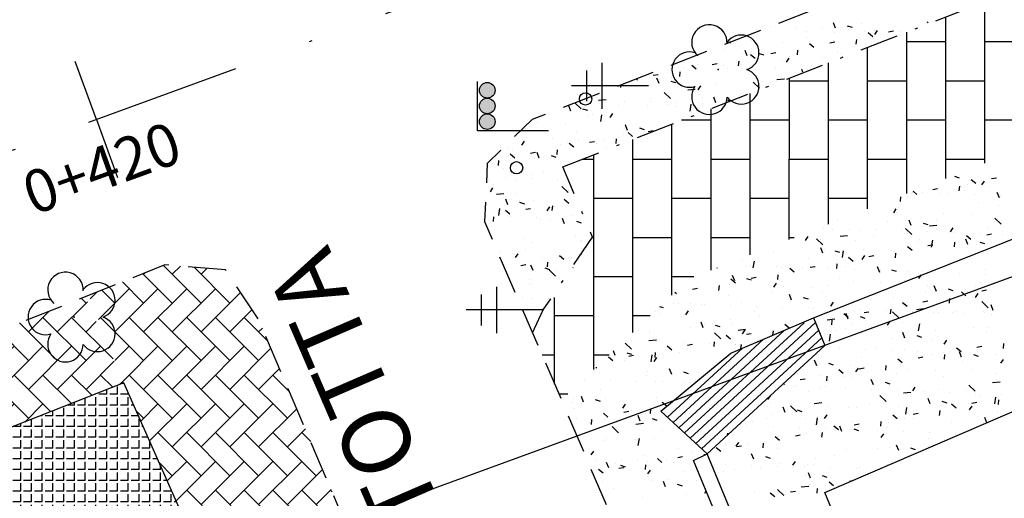
# Model space of a CAD drawing. Extents: x -1158 to 3116, y 119 to 1632.
# Drawn here: x 1938 to 1970, y 690 to 705 of the extents above; entities that cross this region are included whole.
import ezdxf
from ezdxf.enums import TextEntityAlignment as Align

# ---------------------------------------------------------------- set-up
doc = ezdxf.new("R2010")
doc.units = 0
for name, pattern in [('CONTINUO', [0]), ('DASHDOT2', [0.5, 0.25, -0.125, 0, -0.125]), ('DASHDOTX2', [50.8, 25.4, -12.7, 0, -12.7]), ('DASHED2', [0.375, 0.25, -0.125])]:
    doc.linetypes.add(name, pattern=pattern)
doc.layers.get('0').update_dxf_attribs({"linetype": 'CONTINUOUS'})
for name, color, linetype in [('A_FORMATO', 7, 'CONTINUOUS'), ('CORR', 150, 'CONTINUOUS'), ('EIXO', 12, 'DASHDOTX2'), ('ESTAQUEAMENTO', 7, 'CONTINUOUS'), ('T-ARVORE', 104, 'CONTINUO'), ('T-BASALTO', 253, 'CONTINUOUS'), ('T-BLOCOCONCRETO', 253, 'CONTINUOUS'), ('T-CAIXASESGOTO_NAO_IDENT', 71, 'CONTINUOUS'), ('T-CONCRETO', 9, 'CONTINUOUS'), ('T-EDIF', 230, 'CONTINUOUS'), ('T-GRÊS', 53, 'CONTINUOUS'), ('T-JARDIM', 21, 'DASHDOT2'), ('T-MFIO-EXI', 7, 'DASHED2'), ('T-PARALELEPÍPEDO', 252, 'CONTINUOUS'), ('T-POSTE', 202, 'CONTINUO'), ('T-SINALEIRA', 151, 'CONTINUOUS'), ('T-TELA_MURO', 21, 'CONTINUO'), ('T-TELHADO', 230, 'DASHDOT2'), ('T-TEXTM', 7, 'CONTINUOUS'), ('TEXTG', 7, 'CONTINUOUS')]:
    doc.layers.add(name, color=color, linetype=linetype)
doc.styles.add('ARIAL', font='ARIAL.TTF')
doc.styles.add('ROMANS', font='romans', dxfattribs={"height": 0.2})
pattern_1 = [(134.998455103, (1669129.1408, -174815.1595), (-0.93394663625, 2.518251e-05), [1.9812, -0.6604]), (224.998455103, (1669128.67386, -174814.6925), (-0.93394663625, 2.518251e-05), [1.9812, -0.6604])]

# ---------------------------------------------------------------- blocks, each defined once
blk = doc.blocks.new('SIMB_ARVORE')
at = {"color": 0}
for centre, start, end in [((-0.545, 0.75), 18.7498, 233.1301), ((0.545, 0.75), 306.8699, 161.2502), ((-0.88, -0.285), 87.0134, 319.1849), ((0.88, -0.285), 234.9262, 89.0037), ((0, -0.925), 162.8241, 17.1759)]:
    blk.add_arc(centre, 0.575, start, end, dxfattribs=at)
blk.add_point((0, 0), dxfattribs=at)
for tag in ['COTA', 'PONTO', 'DESC']:
    blk.add_attdef(tag, (0, 0), '', height=1)
blk = doc.blocks.new('A$C092160AA')
at = {"layer": 'T-ARVORE'}
blk.add_blockref('SIMB_ARVORE', (1.455, 1.46, -0.814), dxfattribs=at)
blk = doc.blocks.new('SIMB_POSTE')
at = {"color": 0}
for points in [[(0, 0), (0, 2.5)], [(-0.5, 2), (0.5, 2)], [(-0.75, 1.5), (0.75, 1.5)]]:
    blk.add_lwpolyline(points, dxfattribs=at)
for tag in ['COTA', 'PONTO', 'DESC']:
    blk.add_attdef(tag, (0, 0), '', height=1)
blk = doc.blocks.new('A$C172B79DC')
at = {"layer": 'T-SINALEIRA', "linetype": 'CONTINUO'}
h = blk.add_hatch(color=240, dxfattribs=at)
edge = h.paths.add_edge_path()
edge.add_arc((0.3, 1.985), 0.254, 0, 360)
h = blk.add_hatch(color=50, dxfattribs=at)
edge = h.paths.add_edge_path()
edge.add_arc((0.808, 1.985), 0.254, 0, 360)
h = blk.add_hatch(color=112, dxfattribs=at)
edge = h.paths.add_edge_path()
edge.add_arc((1.316, 1.985), 0.254, 0, 360)
for p, q in [((0, 2.305), (1.604, 2.305)), ((0, 0), (0, 2.302))]:
    blk.add_line(p, q, dxfattribs=at)
for centre in [(0.3, 1.985, -10.495), (0.808, 1.985, -10.495), (1.316, 1.985, -10.495)]:
    blk.add_circle(centre, 0.254, dxfattribs=at)

msp = doc.modelspace()

# ---------------------------------------------------------------- hatches: boundary and pattern name
at = {"layer": 'T-BLOCOCONCRETO'}
h = msp.add_hatch(dxfattribs=at)
h.set_pattern_fill('AR-HBONE', color=256, scale=0.0065, angle=89.9985, style=0)
h.set_pattern_definition(pattern_1)
h.paths.add_polyline_path([(1953.081, 678.203), (1950.638, 677.153), (1947.351, 684.796), (1945.501, 684.008), (1941.332, 693.421), (1940.221, 696.202), (1942.69, 697.189), (1944.657, 697.034), (1945.743, 695.399)])
h = msp.add_hatch(dxfattribs=at)
h.set_pattern_fill('AR-HBONE', color=256, scale=0.0065, angle=89.9985, style=0)
h.set_pattern_definition(pattern_1)
h.paths.add_polyline_path([(1932.679, 689.943), (1931.56, 692.741), (1940.099, 696.159), (1941.358, 693.363)])
at = {"layer": 'T-CONCRETO'}
h = msp.add_hatch(dxfattribs=at)
h.set_pattern_fill('ANGLE', color=256, scale=0.05, angle=89.9985, style=0)
h.set_pattern_definition([(89.998455103, (1669129.1408, -174815.1595), (-0.34924999987, 9.41702e-06), [0.254, -0.09525]), (179.998455103, (1669129.1408, -174815.1595), (-9.41702e-06, -0.34924999987), [0.254, -0.09525])])
h.paths.add_polyline_path([(1936.582, 680.32), (1937.576, 680.739), (1937.799, 680.381), (1939.498, 681.134), (1939.498, 681.384), (1945.501, 684.008), (1941.358, 693.363), (1932.679, 689.943)])
at = {"layer": 'T-PARALELEPÍPEDO'}
h = msp.add_hatch(dxfattribs=at)
h.set_pattern_fill('BRICK', color=256, scale=0.2, angle=89.9985, style=0)
h.set_pattern_definition([(89.9984551, (1669129.1408, -174815.1595), (-1.2699999995, 3.42437e-05), []), (179.9984551, (1669129.1408, -174815.1595), (-6.84874e-05, -2.539999999), [1.27, -1.27]), (179.9984551, (1669129.1409, -174813.8895), (-6.84874e-05, -2.539999999), [-1.27, 1.27])])
h.paths.add_polyline_path([(1959.723, 696.749), (1955.57, 692.802), (1954.623, 694.992), (1956.575, 698.096), (1955.614, 700.377), (1986.768, 712.567), (1989.899, 708.536)])

# ---------------------------------------------------------------- linework, layer by layer
at = {"layer": 'A_FORMATO', "linetype": 'CONTINUO'}
msp.add_circle((1956.348, 702.575), 0.2, dxfattribs=at)
at = {"layer": 'CORR', "ltscale": 0.2}
msp.add_line((1989.956, 704.032), (1814.956, 640.046), dxfattribs=at)
at = {"layer": 'EIXO', "ltscale": 0.2}
msp.add_lwpolyline([(1814.956, 656.017), (1956.021, 707.596), (1959.211, 708.874)], dxfattribs=at)
msp.add_point((1940.465, 701.908), dxfattribs=at)
at = {"layer": 'ESTAQUEAMENTO', "ltscale": 0.2}
for q in [(1939.778, 703.786), (1941.152, 700.029)]:
    msp.add_line((1940.465, 701.908), q, dxfattribs=at)
msp.add_point((1940.465, 701.908), dxfattribs=at)
at = {"layer": 'T-BASALTO'}
for p, q in [((1962.339, 704.925), (1962.339, 704.925)), ((1964.463, 704.869), (1964.395, 705.047)), ((1965.012, 704.891), (1964.858, 704.943)), ((1965.321, 705.01), (1965.321, 705.01)), ((1967.473, 705.041), (1967.439, 705.069)), ((1963.185, 704.895), (1963.185, 704.895)), ((1963.528, 704.749), (1963.528, 704.749)), ((1964.03, 704.864), (1964.03, 704.864)), ((1964.446, 704.716), (1964.446, 704.716)), ((1964.876, 704.833), (1964.876, 704.833)), ((1965.399, 704.775), (1965.399, 704.775)), ((1965.674, 704.595), (1965.528, 704.717)), ((1965.721, 704.802), (1965.721, 704.802)), ((1965.738, 704.671), (1965.823, 704.797)), ((1966.347, 704.771), (1966.188, 704.742)), ((1966.567, 704.771), (1966.567, 704.771)), ((1961.031, 704.391), (1961.067, 704.443)), ((1961.736, 704.481), (1961.736, 704.481)), ((1962.753, 704.419), (1962.753, 704.419)), ((1963.524, 704.554), (1963.524, 704.554)), ((1963.763, 704.242), (1963.618, 704.365)), ((1964.437, 704.419), (1964.278, 704.39)), ((1964.392, 704.46), (1964.392, 704.46)), ((1965.139, 704.358), (1965.153, 704.51)), ((1960.106, 704.064), (1960.106, 704.064)), ((1960.861, 704.187), (1960.861, 704.187)), ((1961.451, 704.05), (1961.451, 704.05)), ((1961.598, 703.971), (1961.53, 704.149)), ((1961.853, 703.89), (1961.707, 704.012)), ((1961.745, 704.104), (1961.745, 704.104)), ((1962.147, 703.993), (1961.993, 704.045)), ((1962.526, 704.067), (1962.367, 704.037)), ((1963.229, 704.006), (1963.242, 704.158)), ((1964.53, 704.081), (1964.53, 704.081)), ((1964.668, 704.042), (1964.668, 704.042)), ((1959.942, 703.537), (1959.796, 703.66)), ((1959.993, 703.699), (1959.993, 703.699)), ((1960.616, 703.714), (1960.456, 703.685)), ((1960.838, 703.668), (1960.838, 703.668)), ((1961.318, 703.654), (1961.331, 703.805)), ((1961.684, 703.637), (1961.684, 703.637)), ((1962.737, 703.813), (1962.737, 703.813)), ((1962.873, 703.773), (1962.958, 703.899)), ((1962.967, 703.945), (1962.967, 703.945)), ((1964.051, 703.925), (1964.051, 703.925)), ((1958.705, 703.362), (1958.546, 703.333)), ((1959.407, 703.301), (1959.421, 703.453)), ((1960.944, 703.552), (1960.944, 703.552)), ((1961.404, 703.569), (1961.404, 703.569)), ((1961.862, 703.519), (1961.862, 703.519)), ((1962.529, 703.606), (1962.529, 703.606)), ((1963.406, 703.442), (1963.372, 703.531)), ((1963.375, 703.575), (1963.375, 703.575)), ((1957.497, 702.949), (1957.505, 703.046)), ((1958.032, 703.185), (1957.977, 703.231)), ((1958.734, 703.073), (1958.666, 703.251)), ((1958.758, 703.213), (1958.758, 703.213)), ((1959.282, 703.095), (1959.129, 703.147)), ((1959.152, 703.284), (1959.152, 703.284)), ((1960.008, 702.875), (1960.094, 703.001)), ((1960.562, 703.08), (1960.562, 703.08)), ((1961.998, 702.925), (1961.791, 703.123)), ((1962.802, 703.222), (1962.561, 703.194)), ((1958.277, 702.99), (1958.277, 702.99)), ((1959.103, 702.588), (1958.897, 702.786)), ((1959.908, 702.886), (1959.667, 702.858)), ((1960.049, 702.708), (1960.049, 702.708)), ((1961.946, 702.883), (1961.946, 702.883)), ((1956.208, 702.252), (1956.002, 702.45)), ((1957.013, 702.549), (1956.772, 702.521)), ((1956.773, 702.54), (1956.773, 702.54)), ((1956.788, 702.479), (1956.788, 702.479)), ((1957.619, 702.509), (1957.619, 702.509)), ((1958.464, 702.478), (1958.464, 702.478)), ((1958.489, 702.576), (1958.489, 702.576)), ((1959.042, 702.393), (1959.042, 702.393)), ((1959.31, 702.447), (1959.31, 702.447)), ((1959.741, 702.176), (1959.776, 702.402)), ((1960.005, 702.471), (1960.005, 702.471)), ((1960.154, 702.616), (1960.154, 702.616)), ((1960.155, 702.416), (1960.155, 702.416)), ((1960.576, 702.455), (1960.508, 702.633)), ((1961.032, 702.508), (1960.971, 702.529)), ((1955.869, 702.175), (1955.801, 702.353)), ((1956.418, 702.197), (1956.264, 702.249)), ((1956.395, 702.037), (1956.395, 702.037)), ((1956.568, 702.087), (1956.568, 702.087)), ((1956.846, 701.839), (1956.881, 702.065)), ((1957.144, 701.977), (1957.229, 702.103)), ((1957.403, 702.352), (1957.403, 702.352)), ((1958.36, 702.354), (1958.36, 702.354)), ((1959.278, 702.322), (1959.278, 702.322)), ((1954.775, 701.825), (1954.775, 701.825)), ((1955.693, 701.793), (1955.693, 701.793)), ((1957.711, 701.557), (1957.643, 701.735)), ((1958.701, 701.857), (1958.701, 701.857)), ((1954.384, 701.614), (1954.384, 701.614)), ((1956.054, 701.501), (1956.054, 701.501)), ((1957.57, 701.418), (1957.57, 701.418)), ((1957.6, 701.606), (1957.6, 701.606)), ((1957.872, 701.363), (1957.726, 701.486)), ((1958.26, 701.579), (1958.106, 701.631)), ((1958.546, 701.54), (1958.386, 701.511)), ((1954.279, 701.079), (1954.365, 701.205)), ((1954.415, 701.328), (1954.415, 701.328)), ((1955.261, 701.297), (1955.261, 701.297)), ((1955.527, 701.103), (1955.527, 701.103)), ((1955.776, 701.157), (1955.776, 701.157)), ((1955.962, 701.011), (1955.816, 701.133)), ((1956.106, 701.266), (1956.106, 701.266)), ((1956.635, 701.188), (1956.476, 701.158)), ((1956.695, 701.125), (1956.695, 701.125)), ((1956.952, 701.235), (1956.952, 701.235)), ((1957.337, 701.127), (1957.351, 701.279)), ((1953.826, 701.005), (1953.826, 701.005)), ((1954.051, 700.658), (1953.905, 700.781)), ((1953.984, 700.889), (1953.984, 700.889)), ((1954.724, 700.835), (1954.565, 700.806)), ((1954.847, 700.659), (1954.778, 700.837)), ((1955.427, 700.775), (1955.44, 700.926)), ((1957.042, 700.998), (1957.042, 700.998)), ((1953.516, 700.422), (1953.53, 700.574)), ((1954.699, 700.64), (1954.699, 700.64)), ((1955.395, 700.681), (1955.242, 700.733)), ((1956.338, 700.681), (1956.338, 700.681)), ((1953.692, 700.325), (1953.692, 700.325)), ((1954.638, 700.133), (1954.638, 700.133)), ((1954.986, 700.221), (1954.986, 700.221)), ((1953.193, 699.96), (1953.193, 699.96)), ((1953.76, 700.04), (1953.76, 700.04)), ((1954.111, 699.927), (1954.111, 699.927)), ((1954.606, 700.009), (1954.606, 700.009)), ((1955.451, 699.978), (1955.451, 699.978)), ((1968.492, 700.005), (1968.338, 700.056)), ((1968.748, 699.804), (1968.748, 699.804)), ((1969.017, 699.834), (1968.871, 699.956)), ((1969.218, 699.784), (1969.303, 699.911)), ((1969.69, 700.011), (1969.531, 699.981)), ((1953.257, 699.562), (1953.342, 699.689)), ((1953.351, 699.789), (1953.351, 699.789)), ((1953.698, 699.502), (1953.457, 699.474)), ((1954.08, 699.524), (1954.08, 699.524)), ((1955.788, 699.541), (1955.582, 699.739)), ((1955.781, 699.621), (1955.781, 699.621)), ((1966.946, 699.494), (1966.946, 699.494)), ((1966.955, 699.542), (1966.955, 699.542)), ((1967.106, 699.481), (1966.983, 699.585)), ((1967.289, 699.545), (1967.289, 699.545)), ((1967.78, 699.658), (1967.62, 699.629)), ((1967.816, 699.708), (1967.816, 699.708)), ((1967.873, 699.51), (1967.873, 699.51)), ((1968.134, 699.514), (1968.134, 699.514)), ((1968.482, 699.598), (1968.495, 699.749)), ((1968.647, 699.591), (1968.647, 699.591)), ((1968.98, 699.484), (1968.98, 699.484)), ((1969.455, 699.748), (1969.455, 699.748)), ((1969.785, 699.365), (1969.717, 699.542)), ((1953.824, 699.143), (1953.756, 699.32)), ((1954.194, 699.291), (1954.194, 699.291)), ((1954.372, 699.165), (1954.219, 699.217)), ((1954.642, 699.284), (1954.642, 699.284)), ((1955.112, 699.259), (1955.112, 699.259)), ((1955.802, 699.189), (1955.656, 699.311)), ((1966.571, 699.245), (1966.585, 699.397)), ((1966.809, 699.393), (1966.809, 699.393)), ((1969.114, 699.213), (1969.114, 699.213)), ((1969.826, 699.453), (1969.826, 699.453)), ((1953.531, 698.792), (1953.566, 699.018)), ((1953.634, 698.969), (1953.634, 698.969)), ((1953.892, 698.837), (1953.746, 698.959)), ((1954.565, 699.014), (1954.406, 698.984)), ((1955.098, 698.944), (1955.184, 699.071)), ((1955.267, 698.953), (1955.281, 699.105)), ((1966.353, 698.886), (1966.438, 699.013)), ((1966.468, 698.857), (1966.468, 698.857)), ((1967.957, 698.874), (1967.957, 698.874)), ((1968.875, 698.842), (1968.875, 698.842)), ((1969.75, 699.135), (1969.75, 699.135)), ((1953.077, 698.788), (1953.077, 698.788)), ((1953.357, 698.6), (1953.37, 698.752)), ((1953.923, 698.757), (1953.923, 698.757)), ((1954.768, 698.726), (1954.768, 698.726)), ((1954.892, 698.651), (1954.892, 698.651)), ((1955.196, 698.623), (1955.196, 698.623)), ((1955.666, 698.525), (1955.598, 698.702)), ((1955.614, 698.695), (1955.614, 698.695)), ((1955.94, 698.789), (1955.94, 698.789)), ((1956.214, 698.547), (1956.061, 698.598)), ((1956.114, 698.591), (1956.114, 698.591)), ((1964.541, 698.629), (1964.541, 698.629)), ((1966.164, 698.606), (1966.164, 698.606)), ((1966.921, 698.466), (1966.852, 698.644)), ((1967.469, 698.489), (1967.316, 698.54)), ((1967.758, 698.621), (1967.758, 698.621)), ((1969.841, 698.514), (1969.635, 698.711)), ((1953.293, 698.434), (1953.293, 698.434)), ((1953.404, 698.355), (1953.404, 698.355)), ((1964.069, 698.386), (1964.069, 698.386)), ((1964.371, 698.345), (1964.371, 698.345)), ((1964.915, 698.355), (1964.915, 698.355)), ((1965.289, 698.312), (1965.289, 698.312)), ((1965.76, 698.324), (1965.76, 698.324)), ((1966.606, 698.293), (1966.606, 698.293)), ((1966.946, 698.177), (1966.74, 698.375)), ((1967.451, 698.262), (1967.451, 698.262)), ((1967.751, 698.474), (1967.51, 698.446)), ((1967.759, 698.352), (1967.759, 698.352)), ((1968.195, 698.268), (1968.28, 698.395)), ((1968.297, 698.231), (1968.297, 698.231)), ((1968.959, 698.206), (1968.959, 698.206)), ((1969.143, 698.201), (1969.143, 698.201)), ((1969.398, 698.393), (1969.398, 698.393)), ((1954.335, 698.043), (1954.335, 698.043)), ((1954.584, 697.928), (1954.584, 697.928)), ((1956.035, 698.14), (1956.035, 698.14)), ((1956.198, 697.955), (1956.198, 697.955)), ((1956.223, 697.969), (1956.223, 697.969)), ((1963.489, 697.988), (1963.574, 698.115)), ((1964.051, 697.84), (1963.845, 698.038)), ((1963.984, 698.02), (1963.984, 698.02)), ((1964.856, 698.138), (1964.615, 698.109)), ((1965.112, 697.996), (1965.112, 697.996)), ((1965.684, 698.117), (1965.684, 698.117)), ((1966.751, 698.037), (1966.751, 698.037)), ((1967.166, 697.938), (1967.166, 697.938)), ((1967.2, 698.012), (1967.2, 698.012)), ((1967.584, 697.764), (1967.619, 697.99)), ((1968.323, 697.776), (1968.336, 697.927)), ((1968.762, 697.848), (1968.694, 698.026)), ((1968.857, 698.012), (1968.712, 698.134)), ((1968.901, 698.11), (1968.901, 698.11)), ((1969.311, 697.871), (1969.157, 697.922)), ((1969.531, 698.189), (1969.372, 698.159)), ((1969.877, 698.173), (1969.877, 698.173)), ((1953.577, 697.613), (1953.577, 697.613)), ((1954.405, 697.687), (1954.405, 697.687)), ((1962.466, 697.64), (1962.466, 697.64)), ((1964.056, 697.568), (1963.988, 697.746)), ((1964.105, 697.681), (1964.105, 697.681)), ((1964.604, 697.591), (1964.451, 697.642)), ((1964.689, 697.428), (1964.724, 697.653)), ((1965.373, 697.677), (1965.373, 697.677)), ((1966.291, 697.644), (1966.291, 697.644)), ((1966.412, 697.423), (1966.425, 697.575)), ((1966.947, 697.66), (1966.801, 697.782)), ((1967.62, 697.836), (1967.461, 697.807)), ((1969.057, 697.857), (1969.057, 697.857)), ((1954.076, 697.428), (1954.161, 697.555)), ((1954.102, 697.453), (1954.102, 697.453)), ((1954.947, 697.422), (1954.947, 697.422)), ((1955.108, 697.131), (1955.121, 697.283)), ((1955.643, 697.367), (1955.497, 697.49)), ((1955.793, 697.391), (1955.793, 697.391)), ((1955.882, 697.433), (1955.882, 697.433)), ((1956.217, 697.526), (1956.157, 697.515)), ((1961.459, 697.325), (1961.459, 697.325)), ((1961.794, 697.091), (1961.829, 697.317)), ((1963.58, 697.409), (1963.58, 697.409)), ((1965.036, 697.307), (1964.89, 697.43)), ((1965.331, 697.37), (1965.416, 697.496)), ((1965.71, 697.484), (1965.55, 697.455)), ((1966.41, 697.501), (1966.41, 697.501)), ((1968.168, 697.27), (1968.168, 697.27)), ((1954.406, 697.192), (1954.246, 697.162)), ((1954.643, 697.008), (1954.575, 697.186)), ((1955.192, 697.031), (1955.038, 697.082)), ((1955.146, 697.17), (1955.146, 697.17)), ((1955.367, 696.83), (1955.161, 697.028)), ((1955.407, 697.019), (1955.407, 697.019)), ((1955.95, 697.102), (1955.931, 697.099)), ((1960.624, 697.09), (1960.634, 697.104)), ((1961.579, 697.155), (1961.579, 697.155)), ((1961.711, 697.175), (1961.711, 697.175)), ((1961.787, 697.148), (1961.787, 697.148)), ((1962.557, 697.144), (1962.557, 697.144)), ((1962.705, 697.115), (1962.705, 697.115)), ((1963.126, 696.955), (1962.98, 697.077)), ((1963.403, 697.113), (1963.403, 697.113)), ((1963.799, 697.132), (1963.64, 697.102)), ((1963.764, 697.145), (1963.764, 697.145)), ((1964.248, 697.082), (1964.248, 697.082)), ((1964.501, 697.071), (1964.515, 697.223)), ((1964.796, 697.147), (1964.796, 697.147)), ((1965.094, 697.051), (1965.094, 697.051)), ((1965.898, 696.95), (1965.83, 697.128)), ((1965.939, 697.02), (1965.939, 697.02)), ((1966.446, 696.973), (1966.293, 697.024)), ((1966.375, 697.008), (1966.375, 697.008)), ((1966.785, 696.989), (1966.785, 696.989)), ((1967.293, 696.976), (1967.293, 696.976)), ((1967.63, 696.958), (1967.63, 696.958)), ((1967.701, 696.996), (1967.701, 696.996)), ((1968.012, 697.14), (1968.012, 697.14)), ((1968.476, 696.927), (1968.476, 696.927)), ((1969.34, 697.037), (1969.34, 697.037)), ((1954.532, 696.725), (1954.532, 696.725)), ((1961.215, 696.602), (1961.069, 696.725)), ((1961.118, 696.789), (1961.118, 696.789)), ((1961.191, 696.67), (1961.123, 696.848)), ((1961.74, 696.693), (1961.586, 696.744)), ((1961.888, 696.779), (1961.729, 696.75)), ((1962.591, 696.719), (1962.604, 696.87)), ((1962.722, 696.644), (1962.722, 696.644)), ((1964.582, 696.741), (1964.582, 696.741)), ((1965.055, 696.64), (1965.055, 696.64)), ((1965.939, 696.636), (1965.939, 696.636)), ((1966.694, 696.681), (1966.694, 696.681)), ((1967.172, 696.752), (1967.242, 696.855)), ((1967.242, 696.855), (1967.258, 696.878)), ((1969.155, 696.628), (1969.155, 696.628)), ((1969.17, 696.602), (1969.17, 696.602)), ((1969.321, 696.896), (1969.321, 696.896)), ((1954.527, 696.572), (1954.527, 696.572)), ((1954.589, 696.561), (1954.589, 696.561)), ((1959.305, 696.25), (1959.248, 696.297)), ((1959.978, 696.427), (1959.819, 696.398)), ((1960.68, 696.366), (1960.694, 696.518)), ((1961.021, 696.546), (1961.021, 696.546)), ((1962.409, 696.284), (1962.409, 696.284)), ((1962.466, 696.472), (1962.551, 696.598)), ((1962.789, 696.479), (1962.789, 696.479)), ((1963.707, 696.447), (1963.707, 696.447)), ((1964.048, 696.325), (1964.048, 696.325)), ((1964.238, 696.539), (1964.238, 696.539)), ((1967.376, 696.34), (1967.376, 696.34)), ((1967.454, 696.531), (1967.454, 696.531)), ((1967.74, 696.332), (1967.671, 696.51)), ((1968.288, 696.355), (1968.135, 696.406)), ((1968.295, 696.308), (1968.295, 696.308)), ((1968.698, 696.19), (1968.552, 696.313)), ((1968.999, 696.501), (1968.999, 696.501)), ((1969.371, 696.367), (1969.212, 696.338)), ((1954.292, 696.134), (1954.292, 696.134)), ((1954.616, 696.089), (1954.616, 696.089)), ((1955.137, 696.103), (1955.137, 696.103)), ((1960.997, 696.212), (1960.997, 696.212)), ((1961.401, 695.969), (1961.401, 695.969)), ((1963.033, 696.052), (1962.965, 696.23)), ((1963.582, 696.075), (1963.428, 696.126)), ((1964.308, 695.854), (1964.393, 695.98)), ((1965.584, 696.072), (1965.584, 696.072)), ((1966.353, 696.145), (1966.353, 696.145)), ((1967.461, 696.015), (1967.302, 695.985)), ((1968.163, 695.954), (1968.176, 696.106)), ((1969.014, 696.134), (1969.099, 696.26)), ((1969.42, 695.803), (1969.214, 696.001)), ((1958.617, 695.681), (1958.617, 695.681)), ((1958.875, 695.795), (1958.76, 695.833)), ((1959.203, 695.95), (1959.203, 695.95)), ((1959.365, 695.948), (1959.365, 695.948)), ((1959.601, 695.574), (1959.687, 695.7)), ((1959.762, 695.928), (1959.762, 695.928)), ((1960.121, 695.918), (1960.121, 695.918)), ((1960.211, 695.917), (1960.211, 695.917)), ((1961.056, 695.886), (1961.056, 695.886)), ((1961.833, 695.674), (1961.833, 695.674)), ((1961.902, 695.855), (1961.902, 695.855)), ((1962.747, 695.824), (1962.747, 695.824)), ((1963.593, 695.794), (1963.593, 695.794)), ((1963.707, 695.789), (1963.707, 695.789)), ((1963.791, 695.811), (1963.791, 695.811)), ((1964.439, 695.763), (1964.439, 695.763)), ((1964.709, 695.779), (1964.709, 695.779)), ((1965.05, 695.666), (1965.05, 695.666)), ((1965.284, 695.732), (1965.284, 695.732)), ((1965.55, 695.662), (1965.391, 695.633)), ((1966.13, 695.701), (1966.13, 695.701)), ((1966.253, 695.601), (1966.266, 695.753)), ((1966.526, 695.466), (1966.319, 695.664)), ((1966.787, 695.838), (1966.641, 695.96)), ((1966.975, 695.67), (1966.975, 695.67)), ((1967.33, 695.763), (1967.089, 695.735)), ((1968.266, 695.658), (1968.266, 695.658)), ((1968.378, 695.672), (1968.378, 695.672)), ((1969.283, 695.681), (1969.283, 695.681)), ((1969.582, 695.714), (1969.513, 695.892)), ((1958.755, 695.613), (1958.755, 695.613)), ((1960.169, 695.154), (1960.1, 695.332)), ((1961.06, 695.433), (1961.06, 695.433)), ((1961.998, 695.543), (1961.998, 695.543)), ((1964.436, 695.427), (1964.194, 695.399)), ((1964.342, 695.249), (1964.355, 695.401)), ((1964.877, 695.485), (1964.731, 695.608)), ((1964.875, 695.434), (1964.807, 695.612)), ((1965.424, 695.457), (1965.27, 695.508)), ((1966.15, 695.236), (1966.235, 695.362)), ((1966.586, 695.404), (1966.586, 695.404)), ((1966.637, 695.325), (1966.637, 695.325)), ((1967.644, 695.64), (1967.644, 695.64)), ((1967.821, 695.639), (1967.821, 695.639)), ((1968.666, 695.608), (1968.666, 695.608)), ((1969.296, 695.64), (1969.296, 695.64)), ((1969.512, 695.577), (1969.512, 695.577)), ((1958.059, 695.073), (1958.059, 695.073)), ((1958.413, 695.014), (1958.413, 695.014)), ((1958.414, 695.078), (1958.414, 695.078)), ((1959.76, 695.17), (1959.76, 695.17)), ((1960.205, 695.282), (1960.205, 695.282)), ((1960.717, 695.177), (1960.564, 695.228)), ((1961.123, 695.25), (1961.123, 695.25)), ((1961.276, 695.065), (1961.276, 695.065)), ((1961.541, 695.09), (1961.3, 695.062)), ((1961.443, 694.956), (1961.528, 695.082)), ((1962.433, 694.914), (1962.445, 695.049)), ((1962.96, 695.138), (1962.82, 695.255)), ((1962.977, 695.162), (1962.977, 695.162)), ((1964.492, 695.057), (1964.492, 695.057)), ((1964.793, 695.143), (1964.793, 695.143)), ((1964.998, 695.284), (1964.998, 695.284)), ((1965.711, 695.111), (1965.711, 695.111)), ((1966.193, 695.155), (1966.193, 695.155)), ((1967.163, 695.053), (1967.198, 695.279)), ((1967.708, 695.05), (1967.708, 695.05)), ((1968.942, 695.145), (1968.942, 695.145)), ((1969.38, 695.004), (1969.38, 695.004)), ((1969.409, 695.147), (1969.409, 695.147)), ((1957.837, 694.727), (1957.837, 694.727)), ((1958.646, 694.753), (1958.405, 694.725)), ((1958.682, 694.696), (1958.682, 694.696)), ((1960.521, 694.544), (1960.534, 694.696)), ((1960.736, 694.793), (1960.53, 694.991)), ((1961.056, 694.781), (1960.91, 694.903)), ((1961.729, 694.958), (1961.57, 694.928)), ((1961.945, 694.706), (1961.942, 694.714)), ((1962.351, 694.928), (1962.351, 694.928)), ((1963.99, 694.969), (1963.99, 694.969)), ((1964.269, 694.717), (1964.304, 694.943)), ((1966.296, 694.789), (1966.296, 694.789)), ((1966.717, 694.816), (1966.649, 694.994)), ((1967.265, 694.839), (1967.112, 694.89)), ((1967.588, 694.736), (1967.588, 694.736)), ((1967.992, 694.618), (1968.077, 694.744)), ((1957.304, 694.256), (1957.25, 694.398)), ((1957.841, 694.456), (1957.635, 694.654)), ((1959.145, 694.428), (1958.999, 694.551)), ((1959.528, 694.665), (1959.528, 694.665)), ((1959.818, 694.605), (1959.659, 694.576)), ((1959.705, 694.572), (1959.705, 694.572)), ((1960.373, 694.634), (1960.373, 694.634)), ((1961.207, 694.614), (1961.207, 694.614)), ((1961.219, 694.603), (1961.219, 694.603)), ((1961.344, 694.613), (1961.344, 694.613)), ((1961.388, 694.469), (1961.409, 694.606)), ((1964.601, 694.48), (1964.601, 694.48)), ((1965.447, 694.449), (1965.447, 694.449)), ((1965.794, 694.475), (1965.794, 694.475)), ((1966.292, 694.418), (1966.292, 694.418)), ((1966.712, 694.442), (1966.712, 694.442)), ((1967.138, 694.387), (1967.138, 694.387)), ((1968.539, 694.368), (1968.393, 694.491)), ((1968.559, 694.198), (1968.491, 694.376)), ((1969.212, 694.545), (1969.053, 694.516)), ((1969.914, 694.484), (1969.928, 694.636)), ((1957.059, 694.216), (1957.059, 694.216)), ((1957.235, 694.076), (1957.089, 694.198)), ((1957.621, 694.085), (1957.621, 694.085)), ((1957.853, 694.279), (1957.699, 694.33)), ((1957.908, 694.253), (1957.749, 694.223)), ((1958.479, 694.043), (1958.514, 694.269)), ((1958.539, 694.052), (1958.539, 694.052)), ((1958.579, 694.058), (1958.664, 694.184)), ((1958.61, 694.192), (1958.624, 694.344)), ((1958.698, 694.257), (1958.698, 694.257)), ((1958.871, 694.2), (1958.871, 694.2)), ((1959.414, 694.346), (1959.414, 694.346)), ((1963.852, 693.918), (1963.784, 694.096)), ((1964.002, 694.207), (1964.002, 694.207)), ((1965.304, 694.185), (1965.304, 694.185)), ((1966.628, 694.016), (1966.482, 694.138)), ((1967.301, 694.193), (1967.142, 694.163)), ((1967.587, 694.284), (1967.587, 694.284)), ((1967.983, 694.356), (1967.983, 694.356)), ((1968.004, 694.132), (1968.017, 694.284)), ((1968.52, 694.177), (1968.52, 694.177)), ((1968.589, 694.068), (1968.589, 694.068)), ((1968.829, 694.325), (1968.829, 694.325)), ((1969.107, 694.22), (1968.954, 694.272)), ((1969.226, 694.325), (1969.226, 694.325)), ((1969.674, 694.294), (1969.674, 694.294)), ((1969.833, 694), (1969.919, 694.126)), ((1956.7, 693.84), (1956.703, 693.878)), ((1959.146, 693.638), (1959.078, 693.816)), ((1964.401, 693.941), (1964.247, 693.992)), ((1964.717, 693.664), (1964.571, 693.786)), ((1964.94, 693.928), (1964.94, 693.928)), ((1965.127, 693.72), (1965.212, 693.846)), ((1965.391, 693.84), (1965.231, 693.811)), ((1966.093, 693.78), (1966.106, 693.931)), ((1966.58, 693.969), (1966.58, 693.969)), ((1966.796, 693.806), (1966.796, 693.806)), ((1967.714, 693.774), (1967.714, 693.774)), ((1968.885, 693.789), (1968.885, 693.789)), ((1956.324, 693.485), (1956.324, 693.485)), ((1956.798, 693.696), (1956.798, 693.696)), ((1957.17, 693.454), (1957.17, 693.454)), ((1958.015, 693.423), (1958.015, 693.423)), ((1958.314, 693.591), (1958.314, 693.591)), ((1958.357, 693.722), (1958.357, 693.722)), ((1958.623, 693.416), (1958.623, 693.416)), ((1959.695, 693.661), (1959.541, 693.712)), ((1960.014, 693.689), (1960.014, 693.689)), ((1963.231, 693.681), (1963.231, 693.681)), ((1963.48, 693.488), (1963.321, 693.459)), ((1963.933, 693.613), (1963.933, 693.613)), ((1964.183, 693.427), (1964.196, 693.579)), ((1964.746, 693.576), (1964.746, 693.576)), ((1965.004, 693.539), (1965.004, 693.539)), ((1965.694, 693.3), (1965.626, 693.478)), ((1966.238, 693.433), (1966.238, 693.433)), ((1966.447, 693.673), (1966.447, 693.673)), ((1967.963, 693.568), (1967.963, 693.568)), ((1969.664, 693.666), (1969.664, 693.666)), ((1956.83, 693.149), (1956.83, 693.149)), ((1958.861, 693.392), (1958.861, 693.392)), ((1959.541, 693.384), (1959.541, 693.384)), ((1959.648, 693.216), (1959.648, 693.216)), ((1959.707, 693.361), (1959.707, 693.361)), ((1962.807, 693.311), (1962.759, 693.351)), ((1963.089, 693.237), (1963.089, 693.237)), ((1963.21, 693.277), (1963.21, 693.277)), ((1963.934, 693.206), (1963.934, 693.206)), ((1964.128, 693.245), (1964.128, 693.245)), ((1964.78, 693.175), (1964.78, 693.175)), ((1965.625, 693.145), (1965.625, 693.145)), ((1966.243, 693.322), (1966.089, 693.374)), ((1966.471, 693.114), (1966.471, 693.114)), ((1966.969, 693.102), (1967.054, 693.228)), ((1967.798, 693.138), (1967.798, 693.138)), ((1968.716, 693.106), (1968.716, 693.106)), ((1969, 693.092), (1968.794, 693.29)), ((1969.805, 693.389), (1969.563, 693.361)), ((1969.591, 693.4), (1969.591, 693.4)), ((1955.955, 692.855), (1955.955, 692.855)), ((1956.281, 692.74), (1956.213, 692.918)), ((1956.83, 692.763), (1956.676, 692.814)), ((1957.001, 692.86), (1957.001, 692.86)), ((1958.64, 692.901), (1958.64, 692.901)), ((1962.262, 692.822), (1962.348, 692.948)), ((1963.592, 693.078), (1963.592, 693.078)), ((1966.105, 692.755), (1965.899, 692.953)), ((1966.005, 692.87), (1966.005, 692.87)), ((1966.91, 693.053), (1966.669, 693.025)), ((1967.317, 693.083), (1967.317, 693.083)), ((1967.536, 692.682), (1967.468, 692.86)), ((1967.529, 692.928), (1967.529, 692.928)), ((1968.162, 693.052), (1968.162, 693.052)), ((1969.008, 693.021), (1969.008, 693.021)), ((1969.169, 692.969), (1969.169, 692.969)), ((1969.637, 692.679), (1969.672, 692.905)), ((1969.755, 692.663), (1969.768, 692.814)), ((1969.853, 692.99), (1969.853, 692.99)), ((1955.909, 692.726), (1955.909, 692.726)), ((1955.994, 692.545), (1955.994, 692.545)), ((1957.556, 692.542), (1957.641, 692.668)), ((1957.832, 692.481), (1957.832, 692.481)), ((1958.451, 692.37), (1958.464, 692.522)), ((1958.986, 692.606), (1958.84, 692.729)), ((1962.342, 692.711), (1962.342, 692.711)), ((1962.83, 692.402), (1962.762, 692.58)), ((1963.21, 692.419), (1963.004, 692.616)), ((1963.378, 692.424), (1963.225, 692.476)), ((1964.015, 692.716), (1963.774, 692.688)), ((1964.212, 692.609), (1964.212, 692.609)), ((1964.883, 692.572), (1964.883, 692.572)), ((1965.13, 692.577), (1965.13, 692.577)), ((1965.558, 692.703), (1965.558, 692.703)), ((1966.522, 692.613), (1966.522, 692.613)), ((1966.743, 692.343), (1966.778, 692.569)), ((1967.844, 692.31), (1967.858, 692.462)), ((1968.085, 692.704), (1967.931, 692.756)), ((1968.379, 692.546), (1968.233, 692.669)), ((1968.775, 692.696), (1968.775, 692.696)), ((1968.8, 692.47), (1968.8, 692.47)), ((1968.811, 692.484), (1968.896, 692.61)), ((1969.052, 692.723), (1968.893, 692.694)), ((1956.039, 692.219), (1956.039, 692.219)), ((1956.515, 692.165), (1956.515, 692.165)), ((1956.54, 692.018), (1956.554, 692.17)), ((1957.075, 692.254), (1956.929, 692.376)), ((1956.957, 692.187), (1956.957, 692.187)), ((1957.052, 692.215), (1957.052, 692.215)), ((1957.36, 692.134), (1957.36, 692.134)), ((1957.748, 692.431), (1957.589, 692.402)), ((1958.123, 692.122), (1958.055, 692.3)), ((1958.299, 692.366), (1958.299, 692.366)), ((1958.672, 692.144), (1958.518, 692.196)), ((1962.237, 692.216), (1962.237, 692.216)), ((1962.42, 692.341), (1962.42, 692.341)), ((1963.485, 692.2), (1963.485, 692.2)), ((1963.848, 692.006), (1963.883, 692.232)), ((1963.876, 692.257), (1963.876, 692.257)), ((1964.104, 692.204), (1964.19, 692.33)), ((1966.469, 692.194), (1966.323, 692.317)), ((1966.701, 692.192), (1966.701, 692.192)), ((1967.142, 692.371), (1966.983, 692.342)), ((1967.007, 692.202), (1967.007, 692.202)), ((1968.827, 692.433), (1968.827, 692.433)), ((1969.375, 692.072), (1969.31, 692.242)), ((1969.718, 692.438), (1969.718, 692.438)), ((1957.421, 691.745), (1957.215, 691.943)), ((1958.226, 692.043), (1957.985, 692.015)), ((1958.206, 692.104), (1958.206, 692.104)), ((1958.568, 692.11), (1958.568, 692.11)), ((1958.834, 691.812), (1958.834, 691.812)), ((1959.051, 692.073), (1959.051, 692.073)), ((1961.23, 691.901), (1961.23, 691.901)), ((1961.545, 692.048), (1961.545, 692.048)), ((1961.588, 691.98), (1961.588, 691.98)), ((1961.784, 692.102), (1961.784, 692.102)), ((1962.434, 691.949), (1962.434, 691.949)), ((1963.279, 691.918), (1963.279, 691.918)), ((1964.125, 691.887), (1964.125, 691.887)), ((1964.558, 691.842), (1964.412, 691.964)), ((1964.672, 691.784), (1964.603, 691.962)), ((1964.97, 691.856), (1964.97, 691.856)), ((1965.001, 692.095), (1965.001, 692.095)), ((1965.22, 691.806), (1965.067, 691.858)), ((1965.231, 692.019), (1965.072, 691.989)), ((1965.214, 691.941), (1965.214, 691.941)), ((1965.816, 691.825), (1965.816, 691.825)), ((1965.934, 691.958), (1965.947, 692.11)), ((1966.132, 691.909), (1966.132, 691.909)), ((1966.181, 692.077), (1966.181, 692.077)), ((1968.217, 692.087), (1968.217, 692.087)), ((1956.944, 691.505), (1956.944, 691.505)), ((1957.041, 691.551), (1957.041, 691.551)), ((1957.959, 691.519), (1957.959, 691.519)), ((1958.059, 691.333), (1958.094, 691.559)), ((1958.583, 691.545), (1958.583, 691.545)), ((1960.953, 691.669), (1960.962, 691.727)), ((1962.647, 691.489), (1962.501, 691.612)), ((1963.321, 691.666), (1963.161, 691.637)), ((1963.422, 691.673), (1963.422, 691.673)), ((1963.535, 691.722), (1963.535, 691.722)), ((1964.023, 691.605), (1964.036, 691.757)), ((1965.946, 691.586), (1966.031, 691.712)), ((1966.661, 691.794), (1966.661, 691.794)), ((1967.472, 691.572), (1967.472, 691.572)), ((1967.507, 691.764), (1967.507, 691.764)), ((1968.009, 691.534), (1968.009, 691.534)), ((1968.352, 691.733), (1968.352, 691.733)), ((1959.38, 691.237), (1959.38, 691.237)), ((1960.737, 691.137), (1960.591, 691.259)), ((1960.888, 691.366), (1960.888, 691.366)), ((1961.24, 691.306), (1961.325, 691.432)), ((1961.41, 691.314), (1961.251, 691.285)), ((1961.628, 691.412), (1961.628, 691.412)), ((1962.113, 691.253), (1962.126, 691.405)), ((1962.546, 691.379), (1962.546, 691.379)), ((1962.596, 691.23), (1962.596, 691.23)), ((1964.826, 691.216), (1964.826, 691.216)), ((1965.812, 691.222), (1965.812, 691.222)), ((1966.216, 691.273), (1966.216, 691.273)), ((1966.514, 691.166), (1966.445, 691.344)), ((1966.465, 691.257), (1966.465, 691.257)), ((1967.062, 691.188), (1966.908, 691.24)), ((1967.134, 691.24), (1967.134, 691.24)), ((1956.533, 691.026), (1956.619, 691.152)), ((1956.677, 690.882), (1956.677, 690.882)), ((1957.523, 690.851), (1957.523, 690.851)), ((1958.043, 690.883), (1958.043, 690.883)), ((1958.242, 691.01), (1958.242, 691.01)), ((1958.826, 690.785), (1958.68, 690.907)), ((1958.961, 690.85), (1958.961, 690.85)), ((1959.5, 690.962), (1959.34, 690.932)), ((1959.836, 691.144), (1959.836, 691.144)), ((1960.212, 691.018), (1960.215, 691.052)), ((1961.807, 690.886), (1961.739, 691.064)), ((1962.179, 690.86), (1962.179, 690.86)), ((1962.356, 690.908), (1962.202, 690.96)), ((1963.819, 690.901), (1963.819, 690.901)), ((1964.423, 691.005), (1964.423, 691.005)), ((1956.916, 690.432), (1956.77, 690.555)), ((1957.101, 690.606), (1957.032, 690.784)), ((1957.306, 690.734), (1957.306, 690.734)), ((1957.589, 690.609), (1957.43, 690.58)), ((1957.649, 690.628), (1957.496, 690.68)), ((1958.291, 690.548), (1958.305, 690.7)), ((1958.368, 690.821), (1958.368, 690.821)), ((1958.375, 690.408), (1958.46, 690.534)), ((1958.822, 690.629), (1958.822, 690.629)), ((1959.214, 690.79), (1959.214, 690.79)), ((1960.523, 690.726), (1960.523, 690.726)), ((1960.905, 690.728), (1960.905, 690.728)), ((1961.172, 690.545), (1961.172, 690.545)), ((1961.751, 690.697), (1961.751, 690.697)), ((1962.038, 690.621), (1962.038, 690.621)), ((1962.596, 690.666), (1962.596, 690.666)), ((1962.63, 690.744), (1962.63, 690.744)), ((1963.082, 690.688), (1963.167, 690.814)), ((1963.442, 690.635), (1963.442, 690.635)), ((1963.548, 690.711), (1963.548, 690.711)), ((1963.739, 690.718), (1963.739, 690.718)), ((1964.287, 690.604), (1964.287, 690.604)), ((1965.133, 690.573), (1965.133, 690.573)), ((1965.255, 690.613), (1965.255, 690.613)), ((1966.124, 690.722), (1966.124, 690.722)), ((1959.044, 690.214), (1959.044, 690.214)), ((1959.533, 690.504), (1959.533, 690.504)), ((1960.838, 690.476), (1960.838, 690.476)), ((1963.477, 690.366), (1963.477, 690.366)), ((1963.649, 690.268), (1963.581, 690.446)), ((1964.197, 690.29), (1964.044, 690.342)), ((1956.887, 690.149), (1956.887, 690.149)), ((1957.252, 689.947), (1957.252, 689.947)), ((1958.526, 690.189), (1958.526, 690.189)), ((1958.943, 689.988), (1958.874, 690.166)), ((1959.491, 690.01), (1959.338, 690.062)), ((1959.962, 690.182), (1959.962, 690.182)), ((1960.831, 690.01), (1960.831, 690.01)), ((1962.79, 689.708), (1962.584, 689.906)), ((1963.595, 690.005), (1963.353, 689.977)), ((1963.632, 690.075), (1963.632, 690.075)), ((1963.864, 689.784), (1963.877, 689.935)), ((1964.399, 690.02), (1964.253, 690.142)), ((1964.55, 690.043), (1964.55, 690.043)), ((1965.006, 690.185), (1964.913, 690.167)), ((1964.999, 690.182), (1965.009, 690.196)), ((1958.185, 689.654), (1958.185, 689.654)), ((1959.634, 689.756), (1959.634, 689.756)), ((1960.217, 689.79), (1960.264, 689.859)), ((1961.839, 689.808), (1961.839, 689.808)), ((1962.488, 689.667), (1962.342, 689.79)), ((1962.85, 689.748), (1962.85, 689.748)), ((1963.161, 689.844), (1963.002, 689.815))]:
    msp.add_line(p, q, dxfattribs=at)
at = {"layer": 'T-CAIXASESGOTO_NAO_IDENT', "linetype": 'CONTINUO'}
msp.add_circle((1954.108, 700.344), 0.2, dxfattribs=at)
at = {"layer": 'T-EDIF', "linetype": 'CONTINUO'}
for p, q in [((1964.122, 689.803), (1984.992, 698.819)), ((1969.199, 677.49), (1964.122, 689.803))]:
    msp.add_line(p, q, dxfattribs=at)
at = {"layer": 'T-GRÊS'}
msp.add_lwpolyline([(1936.582, 680.32), (1937.576, 680.739), (1937.799, 680.381), (1939.498, 681.134), (1939.498, 681.384), (1945.501, 684.008), (1941.358, 693.363), (1932.679, 689.943), (1936.582, 680.32)], dxfattribs=at)
at = {"layer": 'T-JARDIM', "ltscale": 5}
msp.add_line((1955.614, 700.377), (1986.768, 712.567), dxfattribs=at)
at = {"layer": 'T-JARDIM', "ltscale": 5, "flags": 128}
msp.add_lwpolyline([(1954.623, 694.992), (1954.972, 695.73), (1956.575, 698.096), (1955.614, 700.377)], dxfattribs=at)
at = {"layer": 'T-MFIO-EXI', "linetype": 'DASHED2', "ltscale": 5, "flags": 128}
for points in [[(1989.956, 715.749), (1986.157, 714.25), (1956.348, 702.575), (1954.611, 701.909), (1953.156, 700.485), (1953.068, 698.595), (1953.609, 697.337), (1955.57, 692.802), (1960.59, 681.031)], [(1953.081, 678.203), (1947.268, 691.813), (1945.743, 695.399), (1944.657, 697.034), (1942.69, 697.189), (1901.684, 680.799), (1884.24, 673.91)]]:
    msp.add_lwpolyline(points, dxfattribs=at)
at = {"layer": 'T-TELA_MURO', "linetype": 'CONTINUO'}
for p, q in [((1963.753, 695.475), (1973.919, 699.495)), ((1961.062, 694.33), (1963.753, 695.475)), ((1963.753, 695.475), (1964.119, 694.579)), ((1962.812, 695.075), (1959.375, 691.908)), ((1963.441, 695.315), (1959.559, 691.738)), ((1963.816, 695.32), (1959.744, 691.568)), ((1963.917, 695.073), (1959.928, 691.398)), ((1962.126, 694.783), (1959.191, 692.078)), ((1964.018, 694.826), (1960.112, 691.228)), ((1961.441, 694.491), (1959.006, 692.248)), ((1964.119, 694.579), (1960.297, 691.058)), ((1958.794, 692.444), (1961.062, 694.33)), ((1960.297, 691.058), (1958.794, 692.444)), ((1959.853, 690.847), (1960.297, 691.058)), ((1963.868, 682.47), (1960.297, 691.058)), ((1963.424, 682.259), (1959.853, 690.847))]:
    msp.add_line(p, q, dxfattribs=at)
at = {"layer": 'T-TELA_MURO', "linetype": 'CONTINUO', "flags": 128}
msp.add_lwpolyline([(1945.501, 684.008), (1941.358, 693.363)], dxfattribs=at)

# ---------------------------------------------------------------- block references
at = {"layer": 'T-EDIF', "linetype": 'CONTINUO', "rotation": 269.9984551025503}
for p in [(1959.194, 704.983), (1938.286, 696.954)]:
    msp.add_blockref('A$C092160AA', p, dxfattribs=at)
at = {"layer": 'T-POSTE', "rotation": 89.99845510255027}
for p in [(1958.388, 703.002), (1954.972, 695.73)]:
    msp.add_blockref('SIMB_POSTE', p, dxfattribs=at)
at = {"layer": 'T-TELHADO', "linetype": 'CONTINUO', "rotation": 89.99845510255027}
msp.add_blockref('A$C172B79DC', (1955.141, 701.54), dxfattribs=at)

# ---------------------------------------------------------------- texts
at = {"layer": 'T-TEXTM', "ltscale": 0.5, "style": 'ROMANS'}
msp.add_text('RUA MARIO TOTTA', height=2.2, rotation=113.4116, dxfattribs=at).set_placement((1953.126, 685.978), align=Align.CENTER)
at = {"layer": 'TEXTG', "ltscale": 0.5, "style": 'ARIAL'}
msp.add_text('0+420', height=1.386, rotation=19.8867, dxfattribs=at).set_placement((1940.876, 699.684), align=Align.CENTER)

doc.saveas('drawing.dxf')
